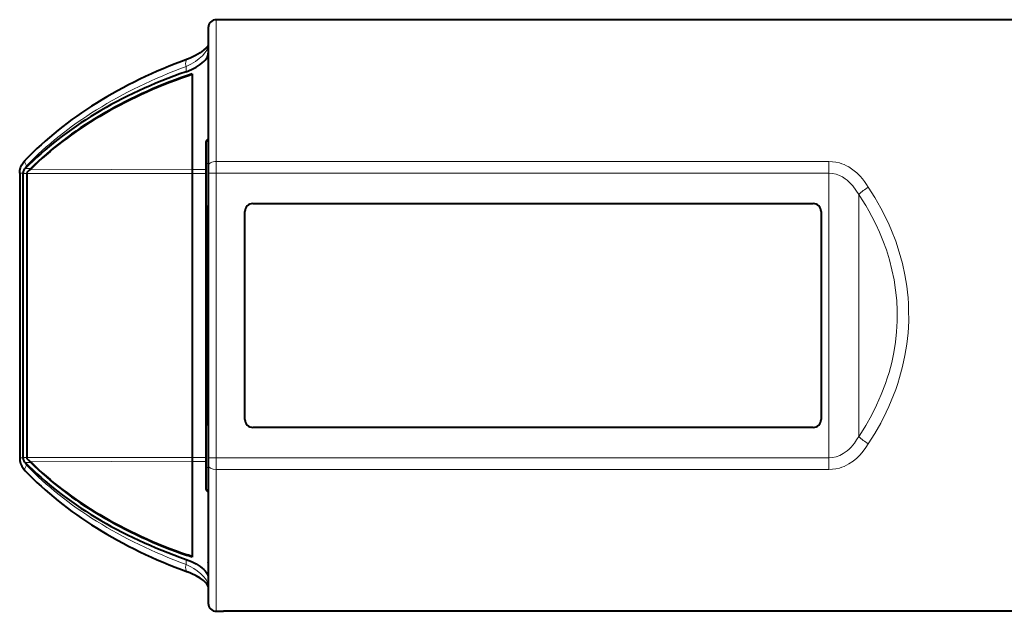
# Model space of a CAD drawing. Extents: x 40 to 818, y 24 to 535.
# Drawn here: x 609 to 671, y 168 to 205 of the extents above; entities that cross this region are included whole.
import ezdxf

# ---------------------------------------------------------------- set-up
doc = ezdxf.new("R2010")
doc.units = 0

msp = doc.modelspace()

# ---------------------------------------------------------------- linework, layer by layer
at = {"color": 7, "lineweight": 40}
for p, q in [((621.035156, 204.90683), (621.035217, 196.277588)), ((621.98407, 205.40683), (621.535156, 205.40683)), ((674.160156, 205.406967), (621.98407, 205.40683)), ((620.034729, 201.983414), (619.727844, 201.876495)), ((620.035156, 202.026581), (619.728271, 201.919357)), ((620.035156, 202.026581), (620.034729, 201.983414)), ((620.034729, 201.983414), (620.03479, 196.020416)), ((620.035156, 202.026581), (620.035217, 196.046524)), ((621.035095, 202.369446), (621.034973, 202.361145)), ((621.034973, 202.361145), (621.034973, 196.83493)), ((620.88501, 197.748062), (620.88501, 196.406815)), ((609.594849, 196.620285), (609.598145, 196.623703)), ((620.88501, 196.406815), (620.885071, 177.406815)), ((621.034973, 196.83493), (621.035034, 193.78067)), ((621.035217, 196.277588), (621.035217, 196.274429)), ((621.035217, 196.274429), (621.035217, 195.812561)), ((609.252197, 195.812576), (609.252258, 178.001053)), ((609.451904, 195.812576), (609.450806, 195.78093)), ((609.450806, 195.78093), (609.450806, 178.0327)), ((609.877625, 196.010895), (609.700317, 195.847565)), ((609.700317, 195.847565), (609.700806, 195.853638)), ((609.700317, 195.847565), (609.700317, 195.78093)), ((609.700317, 195.78093), (609.700378, 178.0327)), ((609.878052, 196.031906), (609.700806, 195.853638)), ((609.93811, 196.066391), (609.877625, 196.010895)), ((609.938599, 196.092499), (609.878052, 196.031906)), ((620.03479, 196.020416), (620.03479, 195.78096)), ((620.03479, 195.78096), (620.03479, 178.03273)), ((620.035217, 196.046524), (620.035217, 195.78096)), ((620.035217, 195.78096), (620.035278, 178.03273)), ((621.035217, 195.812561), (621.035278, 178.001053)), ((621.035034, 180.032944), (621.035034, 193.78067)), ((623.824219, 193.906815), (658.824219, 193.906906)), ((623.324219, 180.406815), (623.324219, 193.406815)), ((659.324219, 193.406906), (659.324219, 180.406906)), ((621.035034, 180.032944), (621.035034, 176.978683)), ((658.824219, 179.906906), (623.824219, 179.906815)), ((609.450806, 178.0327), (609.451965, 178.001053)), ((609.700378, 178.0327), (609.700378, 177.966064)), ((609.877686, 177.802734), (609.700378, 177.966064)), ((609.700378, 177.966064), (609.700806, 177.959991)), ((609.878113, 177.781723), (609.700806, 177.959991)), ((609.938171, 177.747238), (609.877686, 177.802734)), ((620.03479, 178.03273), (620.03479, 177.793259)), ((620.03479, 177.793259), (620.034851, 171.830261)), ((620.035278, 178.03273), (620.035278, 177.767166)), ((621.035278, 178.001053), (621.035278, 177.539169)), ((609.598022, 177.190109), (609.59491, 177.193344)), ((609.938599, 177.721146), (609.878113, 177.781723)), ((620.035278, 177.767166), (620.035278, 171.787079)), ((620.885071, 177.406815), (620.885071, 176.065567)), ((621.035278, 177.539169), (621.035278, 177.53447)), ((621.035278, 177.53447), (621.035278, 168.90683)), ((621.035034, 176.978683), (621.035034, 171.452499)), ((620.034851, 171.830261), (619.727905, 171.937164)), ((620.035278, 171.787079), (619.728333, 171.894302)), ((620.034851, 171.830261), (620.035278, 171.787079)), ((621.035217, 171.444214), (621.035034, 171.452499)), ((621.535278, 168.40683), (621.984131, 168.40683)), ((678.535278, 168.406982), (621.984131, 168.40683))]:
    msp.add_line(p, q, dxfattribs=at)
at = {"color": 7, "lineweight": 13}
for p, q in [((621.535156, 205.40683), (621.535217, 196.537888)), ((619.645813, 202.476044), (619.645813, 202.15538)), ((619.727844, 201.876495), (619.728271, 201.919357)), ((621.032349, 197.898041), (621.032349, 196.406815)), ((609.687561, 196.274445), (609.690735, 196.277771)), ((620.88501, 196.406815), (621.032349, 196.406815)), ((621.032349, 196.406815), (621.03241, 177.406815)), ((621.535217, 196.537888), (621.535217, 196.534653)), ((659.810486, 196.534744), (621.535217, 196.534653)), ((621.535217, 196.534653), (621.535217, 195.812561)), ((659.810486, 196.534744), (659.810486, 195.812668)), ((609.252197, 195.812576), (609.451904, 195.812576)), ((609.700317, 195.78093), (609.450806, 195.78093)), ((609.938599, 196.092499), (609.588257, 196.094086)), ((620.03479, 195.78096), (609.700317, 195.78093)), ((609.877625, 196.010895), (609.878052, 196.031906)), ((609.93811, 196.066391), (609.938599, 196.092499)), ((620.03479, 196.020416), (609.93811, 196.066391)), ((620.03479, 196.020416), (620.035217, 196.046524)), ((620.88501, 196.042648), (620.035217, 196.046524)), ((620.88501, 195.78096), (620.035217, 195.78096)), ((621.535217, 195.812561), (621.035217, 195.812561)), ((659.810486, 195.812668), (621.535217, 195.812561)), ((621.535217, 195.812561), (621.535278, 178.001053)), ((659.810486, 195.812668), (659.810547, 178.001144)), ((661.674622, 194.47435), (661.674622, 179.339462)), ((609.252258, 178.001053), (609.451965, 178.001068)), ((609.700378, 178.0327), (609.450806, 178.0327)), ((620.03479, 178.03273), (609.700378, 178.0327)), ((609.877686, 177.802734), (609.878113, 177.781723)), ((620.03479, 177.793259), (609.938171, 177.747238)), ((620.03479, 177.793259), (620.035278, 177.767166)), ((620.885071, 178.03273), (620.035278, 178.03273)), ((621.535278, 178.001053), (621.035278, 178.001053)), ((621.535278, 178.001053), (659.810547, 178.001144)), ((621.535278, 178.001053), (621.535278, 177.278961)), ((659.810547, 177.279053), (659.810547, 178.001144)), ((609.938599, 177.721146), (609.588318, 177.719543)), ((609.690613, 177.536026), (609.687561, 177.539185)), ((609.938171, 177.747238), (609.938599, 177.721146)), ((620.885071, 177.771042), (620.035278, 177.767166)), ((620.885071, 177.406815), (621.03241, 177.406815)), ((621.03241, 177.406815), (621.03241, 175.915588)), ((621.535278, 177.278961), (659.810547, 177.279053)), ((621.535278, 177.278961), (621.535278, 177.274124)), ((621.535278, 177.274124), (621.535278, 168.40683)), ((619.645874, 171.658295), (619.645874, 171.337616)), ((619.727905, 171.937164), (619.728333, 171.894302))]:
    msp.add_line(p, q, dxfattribs=at)
for points in [[(619.645813, 202.476044), (619.952332, 202.624451), (620.228394, 202.790344), (620.470398, 202.968964), (620.674438, 203.155624), (620.827148, 203.332886), (620.940552, 203.509949), (620.983154, 203.6017), (621.013428, 203.691833), (621.029663, 203.771347), (621.035156, 203.84874)], [(662.269165, 194.923523), (662.155884, 195.108887), (662.032837, 195.289169), (661.901611, 195.460449), (661.759827, 195.624573), (661.547852, 195.835159), (661.313477, 196.026718), (661.056763, 196.194656), (660.911682, 196.272522), (660.760864, 196.341583), (660.614685, 196.397675), (660.464417, 196.444794), (660.251831, 196.49411), (660.034424, 196.524338), (659.810486, 196.534744)], [(661.674622, 194.47435), (661.498169, 194.75502), (661.2995, 195.016647), (661.076843, 195.254135), (660.957092, 195.360931), (660.830994, 195.459229), (660.653259, 195.575073), (660.465332, 195.670929), (660.268372, 195.743988), (660.041809, 195.795227), (659.810486, 195.812668)], [(661.674622, 179.339462), (661.735535, 179.431244), (662.112976, 180.032913), (662.465027, 180.655746), (662.789246, 181.299301), (663.083008, 181.962753), (663.34375, 182.644928), (663.460876, 182.992569), (663.568787, 183.344284), (663.734497, 183.968613), (663.869446, 184.60289), (663.972351, 185.245224), (664.042236, 185.893539), (664.078247, 186.545654), (664.080078, 187.199249), (664.047607, 187.851868), (663.981567, 188.498688), (663.882507, 189.139694), (663.751587, 189.772797), (663.589966, 190.396133), (663.399231, 191.008072), (663.180969, 191.607224), (662.971619, 192.11348), (662.744141, 192.608856), (662.499634, 193.092911), (662.307739, 193.444717), (662.107483, 193.790009), (661.894958, 194.135635), (661.674622, 194.474365)], [(662.269226, 178.890274), (662.672119, 179.524521), (663.047974, 180.181595), (663.394287, 180.861038), (663.555542, 181.208908), (663.708435, 181.562042), (663.8526, 181.920273), (663.987671, 182.283401), (664.113464, 182.651245), (664.229492, 183.023514), (664.41449, 183.709946), (664.564758, 184.408127), (664.678833, 185.115829), (664.755554, 185.830551), (664.794006, 186.549637), (664.793884, 187.270279), (664.77887, 187.637283), (664.753906, 188.003525), (664.718994, 188.368591), (664.674194, 188.732132), (664.555725, 189.453201), (664.399719, 190.164108), (664.207825, 190.862564), (663.981873, 191.5466), (663.723877, 192.214569), (663.569885, 192.572784), (663.407227, 192.925629), (663.057434, 193.61467), (662.677185, 194.280823), (662.269165, 194.923538)], [(659.810547, 178.001144), (660.044189, 178.018921), (660.272949, 178.071213), (660.492859, 178.155273), (660.701172, 178.267441), (660.827026, 178.351685), (660.947327, 178.444748), (661.073853, 178.556839), (661.193481, 178.677338), (661.402466, 178.926254), (661.544617, 179.127853), (661.674622, 179.339462)], [(659.810547, 177.279053), (660.031738, 177.289215), (660.250427, 177.319443), (660.464355, 177.368973), (660.616333, 177.416687), (660.764099, 177.473572), (660.914856, 177.542847), (661.059875, 177.620926), (661.317322, 177.789886), (661.552307, 177.982712), (661.764893, 178.194702), (661.956055, 178.421936), (662.120911, 178.65152), (662.269226, 178.890274)], [(621.035278, 169.96492), (621.021362, 170.089478), (620.980469, 170.218872), (620.91394, 170.351608), (620.848083, 170.452393), (620.769348, 170.553452), (620.575684, 170.753693), (620.338135, 170.94696), (620.128479, 171.087479), (619.897034, 171.218597), (619.645874, 171.337616)]]:
    msp.add_lwpolyline(points, dxfattribs=at)
at = {"color": 7, "lineweight": 40}
for points in [[(621.035156, 203.850983), (621.022583, 203.815628), (620.976135, 203.737473), (620.892517, 203.635956), (620.740479, 203.493713), (620.530823, 203.338455), (620.240479, 203.16658), (619.895081, 203.005234), (619.741089, 202.945099)], [(619.645813, 202.15538), (619.979736, 202.288666), (620.278809, 202.441437), (620.537109, 202.608994), (620.655029, 202.701874), (620.758911, 202.796753), (620.838806, 202.882324), (620.906006, 202.968292), (620.976807, 203.086746), (621.020386, 203.203369), (621.035156, 203.316528)], [(609.252197, 195.812576), (609.264465, 195.973801), (609.311951, 196.165771), (609.388245, 196.339111), (609.506042, 196.518051), (609.594849, 196.620285)], [(609.252258, 178.001053), (609.264526, 177.83989), (609.311951, 177.647934), (609.388306, 177.474564), (609.506104, 177.295609), (609.59491, 177.193344)], [(619.645874, 171.658295), (619.979797, 171.525009), (620.27887, 171.372223), (620.53717, 171.204681), (620.655151, 171.111786), (620.759033, 171.016922), (620.838867, 170.931351), (620.906128, 170.845383), (620.976929, 170.726929), (621.020508, 170.610306), (621.035278, 170.497131)], [(621.0354, 169.961594), (620.969238, 170.085907), (620.885315, 170.185303), (620.72699, 170.331146), (620.529846, 170.475967), (620.276917, 170.627655), (619.970154, 170.776688), (619.74115, 170.868576)]]:
    msp.add_lwpolyline(points, dxfattribs=at)
for centre, radius, start, end in [((621.535156, 204.90683), 0.5, 90.000153, 180.000145), ((621.034973, 197.748062), 0.15, 91.000154, 180.000145), ((609.858887, 195.782104), 0.408213, 146.827361, 175.71887), ((609.988831, 195.699234), 0.562432, 135.411068, 147.00373), ((623.824219, 193.406815), 0.5, 90.000153, 180.000145), ((658.824219, 193.406906), 0.5, 0.000152, 90.000153), ((623.824219, 180.406815), 0.5, 180.000145, 270.000155), ((658.824219, 180.406906), 0.5, 270.000155, 0.000152), ((609.858948, 178.031525), 0.408201, 184.280925, 213.173664), ((609.988892, 178.114395), 0.562416, 212.996557, 224.589369), ((621.035034, 176.065567), 0.15, 180.000145, 269.000153), ((621.535278, 168.90683), 0.5, 180.000145, 270.000155)]:
    msp.add_arc(centre, radius, start, end, dxfattribs=at)
at = {"color": 7, "lineweight": 13}
for centre, radius, start, end in [((610.221375, 195.746048), 0.750823, 135.294081, 159.774626), ((663.570129, 192.579819), 2.680375, 119.033982, 135.015191), ((663.571411, 181.235733), 2.682504, 224.99179, 240.960635), ((610.221436, 178.067581), 0.750812, 200.22551, 224.706288)]:
    msp.add_arc(centre, radius, start, end, dxfattribs=at)
at = {"color": 7, "lineweight": 40}
for centre, major_axis, ratio, start_param, end_param in [((634.378174, 186.77301), (29.049194, -0.247757), 0.641543, 2.104335398, 2.598019833), ((632.803223, 186.90683), (27.338623, 0), 0.636304, 2.072903961, 2.585190896), ((632.691162, 186.955933), (26.980957, 0.100357), 0.631768, 2.069625224, 2.571832469), ((632.757507, 186.915695), (27.050598, 0.052963), 0.633549, 2.072106205, 2.573442534), ((632.803345, 186.906967), (27.338806, 0.000153), 0.636304, 3.697993164, 4.210278381), ((634.393372, 187.050598), (29.065247, 0.259949), 0.641541, 3.684791237, 4.178302612), ((632.691101, 186.857773), (26.980957, -0.100327), 0.631768, 3.711355481, 4.213563133), ((632.757507, 186.89801), (27.050598, -0.052917), 0.633549, 3.709745439, 4.211082176)]:
    msp.add_ellipse(centre, major_axis=major_axis, ratio=ratio, start_param=start_param, end_param=end_param, dxfattribs=at)
at = {"color": 7, "lineweight": 13}
for centre, major_axis, ratio, start_param, end_param in [((633.836304, 186.909195), (28.281006, 0.003296), 0.636379, 2.096363508, 2.593914043), ((619.914246, 202.476044), (0.173157, -0.469055), 0.512584, 3.141609749, 4.525347789), ((609.955994, 196.274445), (0.361084, -0.34584), 0.40286, 3.141592654, 4.314216392), ((621.284973, 196.83493), (-0.25, 0), 0.642416, 6.253199647, 6.283185307), ((621.535217, 196.274445), (0.5, 0), 0.520423, 1.570796327, 3.141592654), ((609.956055, 177.539185), (0.361084, 0.34584), 0.402859, 1.96897108, 3.141592654), ((633.851685, 186.913559), (28.296997, 0.00824), 0.63636, 3.688885989, 4.186264773), ((621.535278, 177.539169), (0.5, 0), 0.520425, 3.141592654, 4.71238898), ((621.285034, 176.978683), (-0.25, 0), 0.642418, 0, 0.03000698), ((619.914307, 171.337616), (-0.173157, -0.469055), 0.512582, 4.89943251, 6.283168637)]:
    msp.add_ellipse(centre, major_axis=major_axis, ratio=ratio, start_param=start_param, end_param=end_param, dxfattribs=at)

doc.saveas('drawing.dxf')
